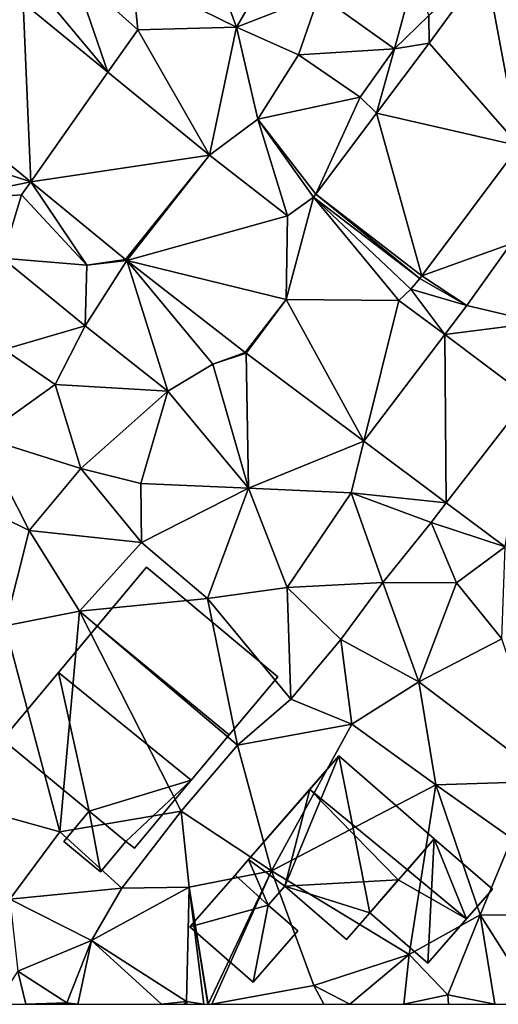
# Model space of a CAD drawing. Extents: x -1004 to 59, y -2000 to -920.
# Drawn here: x -446 to -424, y -2000 to -1956 of the extents above; entities that cross this region are included whole.
import ezdxf

# ---------------------------------------------------------------- set-up
doc = ezdxf.new("R2010")
doc.units = 0
doc.header["$MEASUREMENT"] = 0
for name, color, linetype in [('Bygninger_LOD2', 1, 'Continuous'), ('Terraen', 33, 'Continuous'), ('Terraen_vej', 33, 'Continuous')]:
    doc.layers.add(name, color=color, linetype=linetype)

# ---------------------------------------------------------------- blocks, each defined once
blk = doc.blocks.new('1km_6223_572_Flyttet_X-573000m_Y-6225000m_ACAD_1_FMEBLOCK116')
at = {"layer": 'Terraen_vej', "color": 251, "true_color": 0x555555}
for points in [[(9.927, -19.377, 11.353), (13.968, -23.99, 11.678), (12.446, -15.919, 11.335)], [(18.804, -17.383, 11.272), (12.446, -15.919, 11.335), (13.968, -23.99, 11.678)], [(-8.281, -17.58, 10.923), (-13.379, -21.163, 11.103), (-7.94, -25.608, 11.401)], [(-8.281, -17.58, 10.923), (-7.94, -25.608, 11.401), (-4.48, -20.686, 11.173)], [(9.927, -19.377, 11.353), (7.571, -22.522, 11.607), (13.968, -23.99, 11.678)], [(0.08, -24.414, 11.473), (-4.48, -20.686, 11.173), (-7.94, -25.608, 11.401)], [(4.846, -26.159, 11.901), (9.601, -29.819, 12.571), (7.571, -22.522, 11.607)], [(13.968, -23.99, 11.678), (7.571, -22.522, 11.607), (9.601, -29.819, 12.571)], [(0.08, -24.414, 11.473), (-7.94, -25.608, 11.401), (-3.689, -29.083, 11.634)], [(0.08, -24.414, 11.473), (-3.689, -29.083, 11.634), (-3.632, -29.128, 11.639)], [(0.08, -24.414, 11.473), (-3.632, -29.128, 11.639), (3.579, -27.135, 11.856)], [(4.733, -26.294, 11.9), (3.52, -30.89, 12.11), (8.571, -30.921, 12.557)], [(3.579, -27.135, 11.856), (3.52, -30.89, 12.11), (4.733, -26.294, 11.9)], [(4.733, -26.294, 11.9), (9.505, -29.941, 12.571), (4.846, -26.159, 11.901)], [(9.505, -29.941, 12.571), (4.733, -26.294, 11.9), (9.105, -30.421, 12.569)], [(9.105, -30.421, 12.569), (4.733, -26.294, 11.9), (8.571, -30.921, 12.557)], [(9.601, -29.819, 12.571), (4.846, -26.159, 11.901), (9.505, -29.941, 12.571)], [(3.579, -27.135, 11.856), (-3.632, -29.128, 11.639), (3.52, -30.89, 12.11)], [(3.52, -30.89, 12.11), (-3.632, -29.128, 11.639), (1.678, -33.258, 12.111)], [(3.52, -30.89, 12.11), (1.723, -33.292, 12.117), (7.004, -37.242, 12.334)], [(7.004, -37.242, 12.334), (8.571, -30.921, 12.557), (3.52, -30.89, 12.11)], [(8.571, -30.921, 12.557), (7.004, -37.242, 12.334), (10.623, -32.456, 12.438)], [(10.697, -40.004, 12.486), (10.623, -32.456, 12.438), (7.004, -37.242, 12.334)], [(10.623, -32.456, 12.438), (10.697, -40.004, 12.486), (14.374, -35.261, 12.221)], [(13.329, -41.972, 12.594), (14.374, -35.261, 12.221), (10.697, -40.004, 12.486)]]:
    blk.add_polyline3d(points, close=True, dxfattribs=at)
blk = doc.blocks.new('1km_6223_572_Flyttet_X-573000m_Y-6225000m_ACAD_1_FMEBLOCK143')
at = {"layer": 'Terraen', "color": 9, "true_color": 0xbbbbbb}
for points in [[(-3.38, -16.36, 11.03), (1.28, -18.66, 11.2), (-0.21, -14.61, 11)], [(3.52, -14.84, 10.99), (-0.21, -14.61, 11), (1.28, -18.66, 11.2)], [(3.52, -14.84, 10.99), (1.28, -18.66, 11.2), (5, -17.21, 11.18)], [(-4.48, -20.686, 11.173), (-6.02, -16.2, 10.96), (-7.67, -16.85, 11)], [(-4.48, -20.686, 11.173), (-3.14, -18.78, 11.09), (-6.02, -16.2, 10.96)], [(-3.38, -16.36, 11.03), (-6.02, -16.2, 10.96), (-3.14, -18.78, 11.09)], [(9.3, -16.21, 11.21), (5, -17.21, 11.18), (8.37, -19.64, 11.33)], [(9.3, -16.21, 11.21), (8.37, -19.64, 11.33), (9.91, -18.14, 11.29)], [(12.446, -15.919, 11.335), (9.91, -18.14, 11.29), (9.927, -19.377, 11.353)], [(-3.38, -16.36, 11.03), (-3.14, -18.78, 11.09), (1.28, -18.66, 11.2)], [(-4.48, -20.686, 11.173), (-7.67, -16.85, 11), (-8.281, -17.58, 10.923)], [(5, -17.21, 11.18), (1.28, -18.66, 11.2), (4.07, -19.91, 11.26)], [(5, -17.21, 11.18), (4.07, -19.91, 11.26), (8.37, -19.64, 11.33)], [(9.91, -18.14, 11.29), (8.37, -19.64, 11.33), (9.927, -19.377, 11.353)], [(0.08, -24.414, 11.473), (-3.14, -18.78, 11.09), (-4.48, -20.686, 11.173)], [(-3.14, -18.78, 11.09), (0.08, -24.414, 11.473), (1.28, -18.66, 11.2)], [(2.24, -22.8, 11.44), (1.28, -18.66, 11.2), (0.08, -24.414, 11.473)], [(4.07, -19.91, 11.26), (1.28, -18.66, 11.2), (2.24, -22.8, 11.44)], [(9.927, -19.377, 11.353), (8.37, -19.64, 11.33), (7.571, -22.522, 11.607)], [(4.07, -19.91, 11.26), (6.83, -21.8, 11.38), (8.37, -19.64, 11.33)], [(6.83, -21.8, 11.38), (7.571, -22.522, 11.607), (8.37, -19.64, 11.33)], [(4.07, -19.91, 11.26), (2.24, -22.8, 11.44), (6.83, -21.8, 11.38)], [(-13.379, -21.163, 11.103), (-13.49, -23.8, 11.31), (-7.94, -25.608, 11.401)], [(6.83, -21.8, 11.38), (2.24, -22.8, 11.44), (4.846, -26.159, 11.901)], [(7.571, -22.522, 11.607), (6.83, -21.8, 11.38), (4.846, -26.159, 11.901)], [(3.579, -27.135, 11.856), (2.24, -22.8, 11.44), (0.08, -24.414, 11.473)], [(4.846, -26.159, 11.901), (2.24, -22.8, 11.44), (4.733, -26.294, 11.9)], [(4.733, -26.294, 11.9), (2.24, -22.8, 11.44), (3.579, -27.135, 11.856)], [(-7.94, -25.608, 11.401), (-13.49, -23.8, 11.31), (-12.1, -26.45, 11.4)], [(9.601, -29.819, 12.571), (13.59, -28.39, 12.87), (13.968, -23.99, 11.678)], [(-7.94, -25.608, 11.401), (-12.1, -26.45, 11.4), (-8.35, -26.19, 11.43)], [(-7.94, -25.608, 11.401), (-8.35, -26.19, 11.43), (-5.42, -29.35, 11.6)], [(-7.94, -25.608, 11.401), (-5.42, -29.35, 11.6), (-3.689, -29.083, 11.634)], [(-12.1, -26.45, 11.4), (-9.2, -29.03, 11.51), (-8.35, -26.19, 11.43)], [(-8.35, -26.19, 11.43), (-9.2, -29.03, 11.51), (-5.42, -29.35, 11.6)], [(11.61, -31.15, 12.84), (13.59, -28.39, 12.87), (9.601, -29.819, 12.571)], [(11.61, -31.15, 12.84), (14.84, -31.91, 12.06), (13.59, -28.39, 12.87)], [(-9.2, -29.03, 11.51), (-5.5, -32.07, 11.6), (-5.42, -29.35, 11.6)], [(-9.2, -29.03, 11.51), (-9.13, -33.13, 11.66), (-5.5, -32.07, 11.6)], [(-5.5, -32.07, 11.6), (-3.632, -29.128, 11.639), (-5.42, -29.35, 11.6)], [(-5.5, -32.07, 11.6), (-1.79, -35, 11.98), (-3.632, -29.128, 11.639)], [(-3.689, -29.083, 11.634), (-5.42, -29.35, 11.6), (-3.632, -29.128, 11.639)], [(0.23, -33.79, 12.02), (-3.632, -29.128, 11.639), (-1.79, -35, 11.98)], [(-3.632, -29.128, 11.639), (0.23, -33.79, 12.02), (1.678, -33.258, 12.111)], [(9.105, -30.421, 12.569), (11.61, -31.15, 12.84), (9.505, -29.941, 12.571)], [(9.505, -29.941, 12.571), (11.61, -31.15, 12.84), (9.601, -29.819, 12.571)], [(10.623, -32.456, 12.438), (9.105, -30.421, 12.569), (8.571, -30.921, 12.557)], [(10.623, -32.456, 12.438), (11.61, -31.15, 12.84), (9.105, -30.421, 12.569)], [(1.723, -33.292, 12.117), (3.52, -30.89, 12.11), (1.678, -33.258, 12.111)], [(11.61, -31.15, 12.84), (10.623, -32.456, 12.438), (14.84, -31.91, 12.06)], [(-5.5, -32.07, 11.6), (-9.13, -33.13, 11.66), (-6.84, -34.69, 11.68)], [(-5.5, -32.07, 11.6), (-6.84, -34.69, 11.68), (-1.79, -35, 11.98)], [(10.623, -32.456, 12.438), (14.374, -35.261, 12.221), (14.84, -31.91, 12.06)], [(-6.84, -34.69, 11.68), (-9.13, -33.13, 11.66), (-10.15, -37.06, 11.84)], [(1.678, -33.258, 12.111), (0.23, -33.79, 12.02), (1.723, -33.292, 12.117)], [(0.23, -33.79, 12.02), (1.83, -39.34, 12.22), (1.723, -33.292, 12.117)], [(1.723, -33.292, 12.117), (1.83, -39.34, 12.22), (7.004, -37.242, 12.334)], [(0.23, -33.79, 12.02), (-1.79, -35, 11.98), (1.83, -39.34, 12.22)], [(-6.84, -34.69, 11.68), (-10.15, -37.06, 11.84), (-5.69, -38.47, 12)], [(-1.79, -35, 11.98), (-6.84, -34.69, 11.68), (-5.69, -38.47, 12)], [(-1.79, -35, 11.98), (-5.69, -38.47, 12), (-3.01, -39.13, 12.15)], [(-1.79, -35, 11.98), (-3.01, -39.13, 12.15), (1.83, -39.34, 12.22)], [(-10.35, -40.1, 11.93), (-8.01, -41.24, 12.17), (-10.15, -37.06, 11.84)], [(-8.01, -41.24, 12.17), (-5.69, -38.47, 12), (-10.15, -37.06, 11.84)], [(7.004, -37.242, 12.334), (1.83, -39.34, 12.22), (6.43, -39.56, 12.29)], [(10.697, -40.004, 12.486), (7.004, -37.242, 12.334), (6.43, -39.56, 12.29)], [(-2.98, -41.79, 12.41), (-5.69, -38.47, 12), (-8.01, -41.24, 12.17)], [(-3.01, -39.13, 12.15), (-5.69, -38.47, 12), (-2.98, -41.79, 12.41)], [(1.83, -39.34, 12.22), (-3.01, -39.13, 12.15), (-2.98, -41.79, 12.41)], [(1.83, -39.34, 12.22), (-2.98, -41.79, 12.41), (-0.01, -44.29, 12.64)], [(1.83, -39.34, 12.22), (-0.01, -44.29, 12.64), (3.56, -43.8, 12.46)], [(1.83, -39.34, 12.22), (3.56, -43.8, 12.46), (6.43, -39.56, 12.29)], [(3.56, -43.8, 12.46), (7.85, -43.58, 12.51), (6.43, -39.56, 12.29)], [(10.01, -40.89, 12.48), (6.43, -39.56, 12.29), (7.85, -43.58, 12.51)], [(10.697, -40.004, 12.486), (6.43, -39.56, 12.29), (10.01, -40.89, 12.48)], [(-10.35, -40.1, 11.93), (-9.09, -45.52, 12.31), (-8.01, -41.24, 12.17)], [(10.697, -40.004, 12.486), (10.01, -40.89, 12.48), (13.329, -41.972, 12.594)], [(10.01, -40.89, 12.48), (7.85, -43.58, 12.51), (11.15, -43.59, 12.71)], [(10.01, -40.89, 12.48), (11.15, -43.59, 12.71), (13.329, -41.972, 12.594)], [(-5.75, -44.86, 12.49), (-8.01, -41.24, 12.17), (-9.09, -45.52, 12.31)], [(-5.75, -44.86, 12.49), (-2.98, -41.79, 12.41), (-8.01, -41.24, 12.17)], [(-0.01, -44.29, 12.64), (-2.98, -41.79, 12.41), (-5.75, -44.86, 12.49)], [(13.329, -41.972, 12.594), (11.15, -43.59, 12.71), (13.18, -46.11, 12.76)], [(3.56, -43.8, 12.46), (5.97, -46.13, 12.68), (7.85, -43.58, 12.51)], [(7.85, -43.58, 12.51), (5.97, -46.13, 12.68), (9.47, -48.03, 12.83)], [(7.85, -43.58, 12.51), (9.47, -48.03, 12.83), (11.15, -43.59, 12.71)], [(9.47, -48.03, 12.83), (13.18, -46.11, 12.76), (11.15, -43.59, 12.71)], [(3.56, -43.8, 12.46), (-0.01, -44.29, 12.64), (3.73, -48.81, 12.7)], [(3.56, -43.8, 12.46), (3.73, -48.81, 12.7), (5.97, -46.13, 12.68)], [(-0.01, -44.29, 12.64), (-5.75, -44.86, 12.49), (1.33, -50.87, 12.62)], [(-0.01, -44.29, 12.64), (1.33, -50.87, 12.62), (3.73, -48.81, 12.7)], [(-5.75, -44.86, 12.49), (-9.09, -45.52, 12.31), (-6.64, -54.76, 12.61)], [(-5.75, -44.86, 12.49), (-6.64, -54.76, 12.61), (-1.19, -53.83, 12.7)], [(-5.75, -44.86, 12.49), (-1.19, -53.83, 12.7), (1.33, -50.87, 12.62)], [(-9.38, -54, 12.53), (-6.64, -54.76, 12.61), (-9.09, -45.52, 12.31)], [(5.97, -46.13, 12.68), (3.73, -48.81, 12.7), (6.46, -49.93, 12.82)], [(5.97, -46.13, 12.68), (6.46, -49.93, 12.82), (9.47, -48.03, 12.83)], [(15.34, -52.49, 13.07), (13.18, -46.11, 12.76), (9.47, -48.03, 12.83)], [(6.46, -49.93, 12.82), (10.23, -52.65, 13.02), (9.47, -48.03, 12.83)], [(10.23, -52.65, 13.02), (15.34, -52.49, 13.07), (9.47, -48.03, 12.83)], [(6.46, -49.93, 12.82), (3.73, -48.81, 12.7), (1.33, -50.87, 12.62)], [(6.46, -49.93, 12.82), (1.33, -50.87, 12.62), (2.86, -56.51, 13.07)], [(6.46, -49.93, 12.82), (2.86, -56.51, 13.07), (10.23, -52.65, 13.02)], [(-1.19, -53.83, 12.7), (2.86, -56.51, 13.07), (1.33, -50.87, 12.62)], [(13.64, -55.06, 13.1), (15.34, -52.49, 13.07), (10.23, -52.65, 13.02)], [(9.03, -60.26, 13.09), (10.23, -52.65, 13.02), (2.86, -56.51, 13.07)], [(9.03, -60.26, 13.09), (12.22, -58.48, 13.21), (10.23, -52.65, 13.02)], [(13.64, -55.06, 13.1), (10.23, -52.65, 13.02), (12.22, -58.48, 13.21)], [(-1.19, -53.83, 12.7), (-6.64, -54.76, 12.61), (-3.85, -57.29, 12.91)], [(-1.19, -53.83, 12.7), (-3.85, -57.29, 12.91), (-0.83, -57.25, 13.02)], [(-1.19, -53.83, 12.7), (-0.83, -57.25, 13.02), (2.86, -56.51, 13.07)], [(-9.38, -54, 12.53), (-8.87, -57.78, 13.07), (-6.64, -54.76, 12.61)], [(-8.87, -57.78, 13.07), (-3.85, -57.29, 12.91), (-6.64, -54.76, 12.61)], [(13.64, -55.06, 13.1), (12.22, -58.48, 13.21), (15.05, -58.5, 13.36)], [(0.024, -62.5, 13.249), (2.86, -56.51, 13.07), (-0.83, -57.25, 13.02)], [(0.024, -62.5, 13.249), (0.174, -62.5, 13.246), (2.86, -56.51, 13.07)], [(0.174, -62.5, 13.246), (4.76, -61.66, 13.14), (2.86, -56.51, 13.07)], [(4.76, -61.66, 13.14), (9.03, -60.26, 13.09), (2.86, -56.51, 13.07)], [(-5.22, -59.64, 13.11), (-3.85, -57.29, 12.91), (-8.87, -57.78, 13.07)], [(-5.22, -59.64, 13.11), (-0.83, -57.25, 13.02), (-3.85, -57.29, 12.91)], [(-0.96, -62.37, 13.26), (-0.83, -57.25, 13.02), (-5.22, -59.64, 13.11)], [(-0.172, -62.5, 13.252), (-0.83, -57.25, 13.02), (-0.96, -62.37, 13.26)], [(-0.172, -62.5, 13.252), (0.005, -62.5, 13.249), (-0.83, -57.25, 13.02)], [(0.005, -62.5, 13.249), (0.024, -62.5, 13.249), (-0.83, -57.25, 13.02)], [(-8.52, -61.02, 13.1), (-5.22, -59.64, 13.11), (-8.87, -57.78, 13.07)], [(10.77, -62.08, 13.31), (12.22, -58.48, 13.21), (9.03, -60.26, 13.09)], [(12.875, -62.5, 13.518), (12.22, -58.48, 13.21), (10.77, -62.08, 13.31)], [(12.875, -62.5, 13.518), (14.758, -62.5, 13.68), (12.22, -58.48, 13.21)], [(14.758, -62.5, 13.68), (15.05, -58.5, 13.36), (12.22, -58.48, 13.21)], [(-6.32, -62.43, 13.29), (-5.22, -59.64, 13.11), (-8.52, -61.02, 13.1)], [(-5.825, -62.5, 13.361), (-5.22, -59.64, 13.11), (-6.32, -62.43, 13.29)], [(-5.825, -62.5, 13.361), (-2.072, -62.5, 13.291), (-5.22, -59.64, 13.11)], [(-2.072, -62.5, 13.291), (-0.96, -62.37, 13.26), (-5.22, -59.64, 13.11)], [(6.376, -62.5, 13.251), (9.03, -60.26, 13.09), (4.76, -61.66, 13.14)], [(6.376, -62.5, 13.251), (8.785, -62.5, 13.306), (9.03, -60.26, 13.09)], [(8.785, -62.5, 13.306), (10.77, -62.08, 13.31), (9.03, -60.26, 13.09)], [(-9.503, -62.5, 13.178), (-8.161, -62.5, 13.206), (-8.52, -61.02, 13.1)], [(-8.161, -62.5, 13.206), (-6.32, -62.43, 13.29), (-8.52, -61.02, 13.1)], [(0.174, -62.5, 13.246), (5.208, -62.5, 13.228), (4.76, -61.66, 13.14)], [(5.208, -62.5, 13.228), (6.376, -62.5, 13.251), (4.76, -61.66, 13.14)], [(8.785, -62.5, 13.306), (10.796, -62.5, 13.362), (10.77, -62.08, 13.31)], [(10.796, -62.5, 13.362), (12.875, -62.5, 13.518), (10.77, -62.08, 13.31)], [(-8.161, -62.5, 13.206), (-6.355, -62.5, 13.293), (-6.32, -62.43, 13.29)], [(-6.355, -62.5, 13.293), (-6.266, -62.5, 13.305), (-6.32, -62.43, 13.29)], [(-6.266, -62.5, 13.305), (-5.825, -62.5, 13.361), (-6.32, -62.43, 13.29)], [(-2.072, -62.5, 13.291), (-1.064, -62.5, 13.266), (-0.96, -62.37, 13.26)], [(-1.064, -62.5, 13.266), (-0.922, -62.5, 13.271), (-0.96, -62.37, 13.26)], [(-0.922, -62.5, 13.271), (-0.172, -62.5, 13.252), (-0.96, -62.37, 13.26)]]:
    blk.add_polyline3d(points, close=True, dxfattribs=at)
blk = doc.blocks.new('building_69091')
at = {"layer": 'Bygninger_LOD2', "color": 16, "true_color": 0x7e0000}
for points in [[(-1.4, 3.57, 15.81), (-4.15, 0.42, 12.94), (-0.1, 5.07, 12.84)], [(-4.15, 0.42, 12.94), (-0.1, 5.07, 12.84), (-2.52, -0.77, 13.04)], [(-2.52, -0.77, 13.04), (-0.1, 5.07, 12.84), (1.29, -1.96, 13.04)], [(-0.1, 5.07, 15.19), (4.17, 1.35, 15.21), (2.98, -0.04, 15.92), (-1.4, 3.57, 15.81)], [(-1.4, 3.57, 15.81), (-0.1, 5.07, 12.84), (-0.1, 5.07, 15.19)], [(4.17, 1.35, 13.02), (-0.1, 5.07, 15.19), (4.17, 1.35, 15.21)], [(4.17, 1.35, 13.02), (-0.1, 5.07, 12.84), (-0.1, 5.07, 15.19)], [(4.17, 1.35, 13.02), (1.29, -1.96, 13.04), (-0.1, 5.07, 12.84)], [(-2.52, -0.77, 14.64), (-4.15, 0.42, 14.57), (-1.4, 3.57, 15.81)], [(-4.15, 0.42, 14.57), (-4.15, 0.42, 12.94), (-1.4, 3.57, 15.81)], [(-1.4, 3.57, 15.81), (2.56, -0.48, 15.74), (-2.52, -0.77, 14.64)], [(2.56, -0.48, 15.74), (-1.4, 3.57, 15.81), (2.98, -0.04, 15.92)], [(1.29, -1.96, 13.04), (4.17, 1.35, 13.02), (3.89, -4.22, 13.03)], [(2.98, -0.04, 15.57), (4.17, 1.35, 15.21), (2.98, -0.04, 15.92), (2.56, -0.48, 15.74)], [(2.98, -0.04, 15.57), (4.17, 1.35, 15.21), (5.62, -2.24, 15.59)], [(4.17, 1.35, 13.02), (6.78, -0.91, 13.13), (3.89, -4.22, 13.03)], [(4.17, 1.35, 15.21), (6.78, -0.91, 15.1), (5.62, -2.24, 15.59)], [(6.78, -0.91, 15.1), (4.17, 1.35, 13.02), (4.17, 1.35, 15.21)], [(6.78, -0.91, 15.1), (6.78, -0.91, 13.13), (4.17, 1.35, 13.02)], [(-4.76, -0.28, 15.56), (-4.76, -0.28, 12.97), (-4.15, 0.42, 14.57)], [(-4.76, -0.28, 15.56), (-4.15, 0.42, 14.57), (-4.15, 0.42, 15.65)], [(-4.76, -0.28, 12.97), (-4.15, 0.42, 12.94), (-4.15, 0.42, 14.57)], [(-4.15, 0.42, 15.65), (-3.27, -1.62, 15.6), (-4.76, -0.28, 15.56)], [(-3.27, -1.62, 13.08), (-4.76, -0.28, 12.97), (-4.15, 0.42, 12.94)], [(-2.52, -0.77, 14.64), (-4.15, 0.42, 14.57), (-4.15, 0.42, 15.65), (-2.52, -0.77, 15.7)], [(-4.15, 0.42, 15.65), (-2.52, -0.77, 15.7), (-3.27, -1.62, 15.6)], [(-3.27, -1.62, 13.08), (-4.15, 0.42, 12.94), (-2.52, -0.77, 13.04)], [(-6.78, -2.6, 15.27), (-4.76, -0.28, 12.97), (-4.76, -0.28, 15.56)], [(-6.78, -2.6, 15.27), (-6.78, -2.6, 13.13), (-4.76, -0.28, 12.97)], [(-3.27, -1.62, 15.6), (-6.78, -2.6, 15.27), (-4.76, -0.28, 15.56)], [(-6.78, -2.6, 13.13), (-4.76, -0.28, 12.97), (-3.27, -1.62, 13.08)], [(2.56, -0.48, 15.74), (2.98, -0.04, 15.57), (5.62, -2.24, 15.59)], [(-2.52, -0.77, 14.64), (-2.52, -0.77, 15.7), (-3.27, -1.62, 15.6)], [(-3.27, -1.62, 13.08), (-2.52, -0.77, 14.64), (-3.27, -1.62, 15.6)], [(-2.52, -0.77, 13.04), (-2.52, -0.77, 14.64), (-3.27, -1.62, 13.08)], [(1.29, -1.96, 15.02), (-2.52, -0.77, 14.64), (2.56, -0.48, 15.74)], [(0.24, -3.17, 14.69), (-2.52, -0.77, 14.64), (-2.52, -0.77, 13.04), (0.24, -3.17, 13.04)], [(0.24, -3.17, 14.69), (-2.52, -0.77, 14.64), (1.29, -1.96, 15.02)], [(-2.52, -0.77, 13.04), (1.29, -1.96, 13.04), (0.24, -3.17, 13.04)], [(2.56, -0.48, 15.74), (1.29, -1.96, 15.02), (2.56, -0.48, 15.39)], [(3.89, -4.22, 14.9), (1.29, -1.96, 15.02), (2.56, -0.48, 15.39), (5.62, -2.24, 15.59)], [(5.62, -2.24, 15.59), (2.56, -0.48, 15.74), (2.56, -0.48, 15.39)], [(5.62, -2.24, 15.59), (3.89, -4.22, 13.03), (6.78, -0.91, 13.13)], [(5.62, -2.24, 15.59), (6.78, -0.91, 13.13), (6.78, -0.91, 15.1)], [(-3.27, -1.62, 15.6), (-3.94, -5.07, 15.34), (-6.78, -2.6, 15.27)], [(-3.94, -5.07, 13.21), (-6.78, -2.6, 13.13), (-3.27, -1.62, 13.08)], [(-1.94, -2.78, 15.63), (-3.94, -5.07, 15.34), (-3.27, -1.62, 15.6)], [(-3.94, -5.07, 13.21), (-3.27, -1.62, 13.08), (-1.94, -2.78, 13.06)], [(-1.94, -2.78, 13.06), (-3.27, -1.62, 13.08), (-3.27, -1.62, 15.6), (-1.94, -2.78, 15.63)], [(1.29, -1.96, 15.02), (0.24, -3.17, 14.69), (0.24, -3.17, 13.04), (1.29, -1.96, 13.04)], [(3.89, -4.22, 14.9), (1.29, -1.96, 15.02), (1.29, -1.96, 13.04), (3.89, -4.22, 13.03)], [(-6.78, -2.6, 13.13), (-3.94, -5.07, 13.21), (-3.94, -5.07, 15.34), (-6.78, -2.6, 15.27)], [(3.89, -4.22, 14.9), (3.89, -4.22, 13.03), (5.62, -2.24, 15.59)], [(-3.94, -5.07, 13.21), (-1.94, -2.78, 13.06), (-1.94, -2.78, 15.63), (-3.94, -5.07, 15.34)]]:
    blk.add_3dface(points, dxfattribs=at)
blk = doc.blocks.new('building_146906')
at = {"layer": 'Bygninger_LOD2', "color": 16, "true_color": 0x7e0000}
for points in [[(-4.92, 0.055, 12.47), (-0.97, 4.775, 12.47), (4.92, -0.145, 12.58), (1.04, -4.775, 12.62)], [(-0.97, 4.775, 12.47), (-4.92, 0.055, 12.47), (-3.18, 2.135, 16)], [(-0.97, 4.775, 12.47), (-3.18, 2.135, 16), (-0.97, 4.775, 15.12)], [(-3.18, 2.135, 16), (-0.97, 4.775, 15.12), (4.92, -0.145, 15.13), (2.74, -2.745, 15.99)], [(-0.97, 4.775, 15.12), (4.92, -0.145, 15.13), (4.92, -0.145, 12.58), (-0.97, 4.775, 12.47)], [(-4.92, 0.055, 12.47), (-4.92, 0.055, 15.32), (-3.18, 2.135, 16)], [(1.04, -4.775, 15.34), (-4.92, 0.055, 15.32), (-3.18, 2.135, 16), (2.74, -2.745, 15.99)], [(-4.92, 0.055, 12.47), (1.04, -4.775, 12.62), (1.04, -4.775, 15.34), (-4.92, 0.055, 15.32)], [(4.92, -0.145, 12.58), (1.04, -4.775, 12.62), (2.74, -2.745, 15.99)], [(4.92, -0.145, 15.13), (4.92, -0.145, 12.58), (2.74, -2.745, 15.99)], [(1.04, -4.775, 12.62), (1.04, -4.775, 15.34), (2.74, -2.745, 15.99)]]:
    blk.add_3dface(points, dxfattribs=at)
blk = doc.blocks.new('building_921')
at = {"layer": 'Bygninger_LOD2', "color": 16, "true_color": 0x7e0000}
for points in [[(-1.725, 4.475, 12.47), (-4.235, 1.465, 12.49), (-4.235, 1.465, 14.72), (-1.725, 4.475, 15.32)], [(-1.725, 4.475, 12.47), (-0.345, -1.745, 12.57), (-4.235, 1.465, 12.49)], [(-4.235, 1.465, 14.72), (-1.725, 4.475, 15.32), (-0.345, -1.745, 14.75)], [(4.235, -0.355, 12.62), (-1.725, 4.475, 12.47), (-1.725, 4.475, 15.32), (4.235, -0.355, 15.34)], [(4.235, -0.355, 12.62), (-0.345, -1.745, 12.57), (-1.725, 4.475, 12.47)], [(-1.725, 4.475, 15.32), (4.235, -0.355, 15.34), (-0.345, -1.745, 14.75)], [(-4.235, 1.465, 12.49), (-0.345, -1.745, 12.57), (-0.345, -1.745, 14.75), (-4.235, 1.465, 14.72)], [(4.235, -0.355, 12.62), (1.305, -3.105, 12.6), (-0.345, -1.745, 12.57)], [(-0.345, -1.745, 14.75), (4.235, -0.355, 15.34), (1.305, -3.105, 14.76)], [(4.235, -0.355, 12.62), (1.685, -3.415, 12.73), (1.305, -3.105, 12.6)], [(4.235, -0.355, 15.34), (1.685, -3.415, 14.76), (1.305, -3.105, 14.76)], [(1.685, -3.415, 12.73), (4.235, -0.355, 12.62), (4.235, -0.355, 15.34), (1.685, -3.415, 14.76)], [(-0.345, -1.745, 12.57), (-1.485, -3.105, 12.59), (-1.485, -3.105, 14.49), (-0.345, -1.745, 14.75)], [(-1.485, -3.105, 12.59), (-0.345, -1.745, 12.57), (0.165, -4.475, 12.63)], [(0.165, -4.475, 14.5), (-1.485, -3.105, 14.49), (-0.345, -1.745, 14.75)], [(-0.345, -1.745, 12.57), (1.305, -3.105, 12.6), (0.165, -4.475, 12.63)], [(-0.345, -1.745, 14.75), (1.305, -3.105, 14.76), (0.165, -4.475, 14.5)], [(-1.485, -3.105, 12.59), (0.165, -4.475, 12.63), (0.165, -4.475, 14.5), (-1.485, -3.105, 14.49)], [(0.165, -4.475, 12.63), (1.305, -3.105, 12.6), (1.305, -3.105, 14.76), (0.165, -4.475, 14.5)], [(1.305, -3.105, 12.6), (1.685, -3.415, 12.73), (1.685, -3.415, 14.76), (1.305, -3.105, 14.76)]]:
    blk.add_3dface(points, dxfattribs=at)

msp = doc.modelspace()

# ---------------------------------------------------------------- block references
at = {"layer": 'Bygninger_LOD2', "color": 16, "true_color": 0x7e0000}
for name, p in [('building_146906', (-439.28, -1985.165)), ('building_921', (-442.475, -1989.585)), ('building_69091', (-431.52, -1993.93))]:
    msp.add_blockref(name, p, dxfattribs=at)
at = {"layer": 'Terraen', "color": 9, "true_color": 0xbbbbbb}
msp.add_blockref('1km_6223_572_Flyttet_X-573000m_Y-6225000m_ACAD_1_FMEBLOCK143', (-437.5, -1937.5), dxfattribs=at)
at = {"layer": 'Terraen_vej', "color": 251, "true_color": 0x555555}
msp.add_blockref('1km_6223_572_Flyttet_X-573000m_Y-6225000m_ACAD_1_FMEBLOCK116', (-437.5, -1937.5), dxfattribs=at)

doc.saveas('drawing.dxf')
